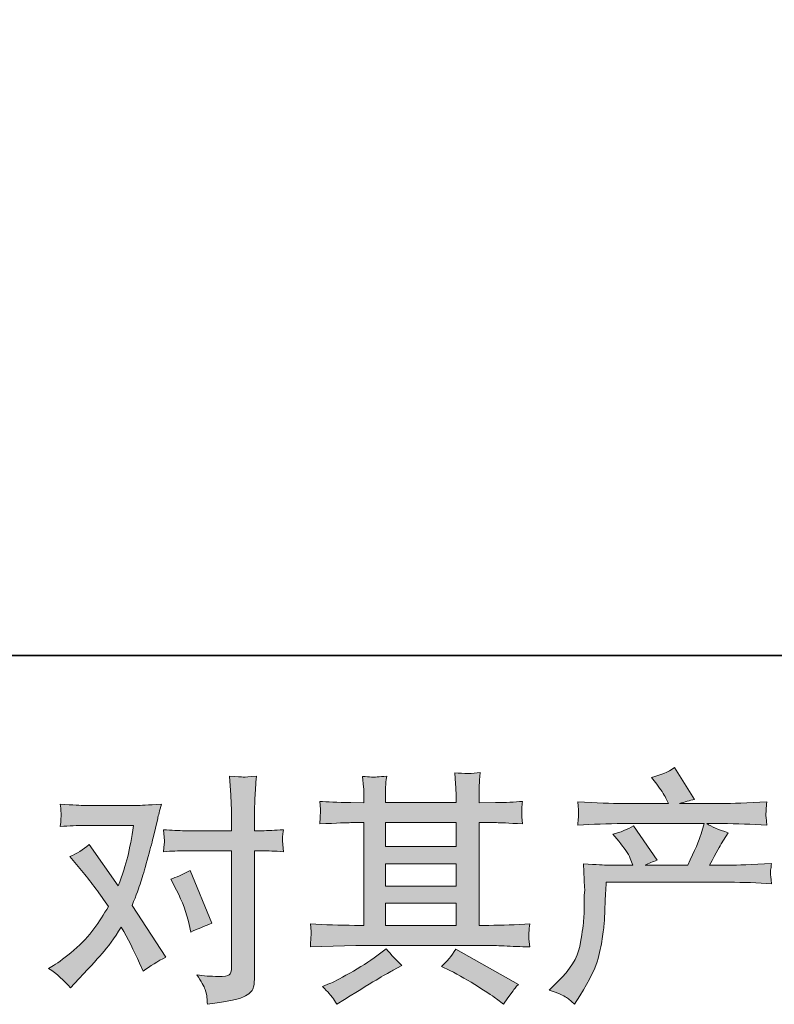
# Model space of a CAD drawing. Units: inches. Extents: x -327 to 534, y -305 to 189.
# Drawn here: x -148 to -85, y -304 to -222 of the extents above; entities that cross this region are included whole.
import ezdxf

# ---------------------------------------------------------------- set-up
doc = ezdxf.new("R2010")
doc.units = ezdxf.units.IN
doc.header["$MEASUREMENT"] = 0
doc.layers.add('图层 1', color=7, linetype='Continuous')

msp = doc.modelspace()

# ---------------------------------------------------------------- hatches: boundary and pattern name
at = {"layer": '图层 1'}
h = msp.add_hatch(color=7, dxfattribs=at)
h.dxf.hatch_style = 2
edge = h.paths.add_edge_path()
edge.add_spline(control_points=[(-134.952, -294.896), (-134.479, -295.827), (-134.129, -296.778), (-133.899, -297.75), (-133.899, -297.75), (-133.758, -298.377), (-133.758, -298.377), (-133.259, -298.134), (-132.678, -297.891), (-132.017, -297.649), (-132.017, -297.649), (-133.818, -293.237), (-133.818, -293.237), (-134.466, -293.588), (-135.006, -293.831), (-135.437, -293.966), (-135.437, -293.966), (-134.952, -294.896), (-134.952, -294.896)], knot_values=[0, 0, 0, 0, 1, 1, 1, 2, 2, 2, 3, 3, 3, 4, 4, 4, 5, 5, 5, 6, 6, 6, 6], degree=3, periodic=0)
edge = h.paths.add_edge_path()
edge.add_spline(control_points=[(-143.795, -303.018), (-143.795, -303.018), (-143.451, -302.654), (-143.451, -302.654), (-142.385, -301.52), (-141.619, -300.691), (-141.154, -300.165), (-140.688, -299.638), (-140.159, -298.903), (-139.565, -297.959), (-139.026, -298.917), (-138.52, -299.915), (-138.048, -300.954), (-138.048, -300.954), (-137.744, -301.642), (-137.744, -301.642), (-137.164, -301.197), (-136.53, -300.805), (-135.842, -300.468), (-135.842, -300.468), (-138.655, -296.158), (-138.655, -296.158), (-138.318, -295.294), (-138.078, -294.64), (-137.936, -294.202), (-137.795, -293.763), (-137.616, -293.156), (-137.4, -292.374), (-137.184, -291.591), (-137.022, -290.977), (-136.914, -290.532), (-136.914, -290.532), (-136.53, -288.927), (-136.53, -288.927), (-136.476, -288.671), (-136.375, -288.266), (-136.226, -287.726), (-137.36, -287.794), (-138.027, -287.827), (-138.23, -287.827), (-138.23, -287.827), (-142.662, -287.827), (-142.662, -287.827), (-142.891, -287.827), (-143.552, -287.794), (-144.645, -287.726), (-144.591, -288.198), (-144.567, -288.495), (-144.574, -288.603), (-144.581, -288.711), (-144.587, -288.839), (-144.594, -288.981), (-144.601, -289.122), (-144.618, -289.325), (-144.645, -289.581), (-143.876, -289.527), (-143.215, -289.5), (-142.662, -289.5), (-142.662, -289.5), (-138.533, -289.5), (-138.533, -289.5), (-138.695, -290.526), (-138.861, -291.389), (-139.029, -292.09), (-139.198, -292.792), (-139.464, -293.608), (-139.828, -294.539), (-139.828, -294.539), (-142.237, -291.079), (-142.237, -291.079), (-142.736, -291.537), (-143.275, -291.868), (-143.855, -292.07), (-143.855, -292.07), (-142.742, -293.406), (-142.742, -293.406), (-142.041, -294.269), (-141.339, -295.214), (-140.638, -296.239), (-141.016, -296.9), (-141.417, -297.52), (-141.842, -298.107), (-142.267, -298.694), (-142.823, -299.288), (-143.511, -299.881), (-144.199, -300.475), (-144.766, -300.9), (-145.211, -301.156), (-145.211, -301.156), (-145.616, -301.399), (-145.616, -301.399), (-144.928, -301.858), (-144.321, -302.397), (-143.795, -303.018)], knot_values=[0, 0, 0, 0, 1, 1, 1, 2, 2, 2, 3, 3, 3, 4, 4, 4, 5, 5, 5, 6, 6, 6, 7, 7, 7, 8, 8, 8, 9, 9, 9, 10, 10, 10, 11, 11, 11, 12, 12, 12, 13, 13, 13, 14, 14, 14, 15, 15, 15, 16, 16, 16, 17, 17, 17, 18, 18, 18, 19, 19, 19, 20, 20, 20, 21, 21, 21, 22, 22, 22, 23, 23, 23, 24, 24, 24, 25, 25, 25, 26, 26, 26, 27, 27, 27, 28, 28, 28, 29, 29, 29, 30, 30, 30, 31, 31, 31, 31], degree=3, periodic=0)
edge = h.paths.add_edge_path()
edge.add_spline(control_points=[(-134.27, -291.605), (-134.27, -291.605), (-130.385, -291.605), (-130.385, -291.605), (-130.385, -291.605), (-130.385, -301.298), (-130.385, -301.298), (-130.385, -301.635), (-130.446, -301.851), (-130.567, -301.945), (-130.689, -302.04), (-130.992, -302.08), (-131.478, -302.067), (-132.125, -302.067), (-132.719, -302.026), (-133.259, -301.945), (-132.894, -302.485), (-132.668, -302.89), (-132.581, -303.166), (-132.493, -303.443), (-132.442, -303.665), (-132.429, -303.834), (-132.415, -304.003), (-132.402, -304.192), (-132.388, -304.394), (-130.672, -304.165), (-129.616, -303.928), (-129.211, -303.692), (-128.813, -303.456), (-128.587, -303.207), (-128.54, -302.937), (-128.493, -302.667), (-128.469, -302.391), (-128.469, -302.107), (-128.469, -302.107), (-128.469, -291.605), (-128.469, -291.605), (-128.469, -291.605), (-127.842, -291.605), (-127.842, -291.605), (-127.356, -291.605), (-126.763, -291.632), (-126.061, -291.686), (-126.061, -291.686), (-126.142, -290.768), (-126.142, -290.768), (-126.156, -290.674), (-126.129, -290.37), (-126.061, -289.851), (-126.763, -289.905), (-127.356, -289.932), (-127.842, -289.932), (-127.842, -289.932), (-128.469, -289.932), (-128.469, -289.932), (-128.469, -289.932), (-128.469, -288.515), (-128.469, -288.515), (-128.469, -288.138), (-128.456, -287.692), (-128.429, -287.187), (-128.402, -286.681), (-128.361, -286.08), (-128.307, -285.379), (-128.894, -285.446), (-129.262, -285.473), (-129.407, -285.467), (-129.549, -285.46), (-129.933, -285.433), (-130.547, -285.379), (-130.547, -285.379), (-130.446, -286.977), (-130.446, -286.977), (-130.405, -287.612), (-130.385, -288.131), (-130.385, -288.536), (-130.385, -288.536), (-130.385, -289.932), (-130.385, -289.932), (-130.385, -289.932), (-134.27, -289.932), (-134.27, -289.932), (-134.769, -289.932), (-135.363, -289.905), (-136.051, -289.851), (-136.051, -289.851), (-135.97, -290.768), (-135.97, -290.768), (-135.957, -290.876), (-135.984, -291.18), (-136.051, -291.686), (-135.363, -291.632), (-134.769, -291.605), (-134.27, -291.605)], knot_values=[0, 0, 0, 0, 1, 1, 1, 2, 2, 2, 3, 3, 3, 4, 4, 4, 5, 5, 5, 6, 6, 6, 7, 7, 7, 8, 8, 8, 9, 9, 9, 10, 10, 10, 11, 11, 11, 12, 12, 12, 13, 13, 13, 14, 14, 14, 15, 15, 15, 16, 16, 16, 17, 17, 17, 18, 18, 18, 19, 19, 19, 20, 20, 20, 21, 21, 21, 22, 22, 22, 23, 23, 23, 24, 24, 24, 25, 25, 25, 26, 26, 26, 27, 27, 27, 28, 28, 28, 29, 29, 29, 30, 30, 30, 31, 31, 31, 31], degree=3, periodic=0)
h = msp.add_hatch(color=7, dxfattribs=at)
h.dxf.hatch_style = 2
h.paths.add_polyline_path([(-117.555, -295.982), (-111.674, -295.982), (-111.674, -297.817), (-117.555, -297.817)])
edge = h.paths.add_edge_path()
edge.add_spline(control_points=[(-123.815, -299.611), (-123.815, -299.611), (-121.913, -299.551), (-121.913, -299.551), (-121.913, -299.551), (-120.031, -299.49), (-120.031, -299.49), (-120.031, -299.49), (-109.029, -299.49), (-109.029, -299.49), (-108.773, -299.49), (-108.321, -299.504), (-107.674, -299.537), (-107.026, -299.571), (-106.311, -299.598), (-105.529, -299.611), (-105.529, -299.611), (-105.609, -298.971), (-105.609, -298.971), (-105.623, -298.944), (-105.626, -298.856), (-105.62, -298.708), (-105.613, -298.552), (-105.606, -298.418), (-105.599, -298.289), (-105.593, -298.161), (-105.569, -297.959), (-105.529, -297.696), (-106.689, -297.777), (-107.829, -297.817), (-108.948, -297.817), (-108.948, -297.817), (-109.758, -297.817), (-109.758, -297.817), (-109.758, -297.817), (-109.758, -289.264), (-109.758, -289.264), (-109.758, -289.264), (-108.301, -289.264), (-108.301, -289.264), (-108.045, -289.264), (-107.323, -289.298), (-106.136, -289.365), (-106.136, -289.365), (-106.196, -288.765), (-106.196, -288.765), (-106.196, -288.765), (-106.196, -288.434), (-106.196, -288.434), (-106.21, -288.205), (-106.213, -288.057), (-106.206, -287.983), (-106.2, -287.908), (-106.176, -287.746), (-106.136, -287.49), (-106.783, -287.558), (-107.539, -287.591), (-108.402, -287.591), (-108.402, -287.591), (-109.758, -287.612), (-109.758, -287.612), (-109.758, -287.612), (-109.758, -286.964), (-109.758, -286.964), (-109.758, -286.667), (-109.754, -286.391), (-109.748, -286.141), (-109.741, -285.891), (-109.711, -285.541), (-109.657, -285.082), (-110.328, -285.19), (-111.033, -285.197), (-111.775, -285.102), (-111.775, -285.102), (-111.714, -286.033), (-111.714, -286.033), (-111.687, -286.451), (-111.674, -286.755), (-111.674, -286.944), (-111.674, -286.944), (-111.674, -287.591), (-111.674, -287.591), (-111.674, -287.591), (-117.555, -287.591), (-117.555, -287.591), (-117.555, -287.591), (-117.555, -287.004), (-117.555, -287.004), (-117.555, -286.735), (-117.552, -286.492), (-117.545, -286.283), (-117.539, -286.074), (-117.508, -285.777), (-117.454, -285.386), (-118.098, -285.453), (-118.52, -285.48), (-118.722, -285.467), (-118.921, -285.453), (-119.168, -285.433), (-119.464, -285.406), (-119.464, -285.406), (-119.383, -286.316), (-119.383, -286.316), (-119.37, -286.451), (-119.363, -286.708), (-119.363, -287.085), (-119.363, -287.085), (-119.363, -287.612), (-119.363, -287.612), (-119.363, -287.612), (-120.436, -287.591), (-120.436, -287.591), (-121.569, -287.578), (-122.432, -287.544), (-123.026, -287.49), (-123.026, -287.49), (-122.965, -288.131), (-122.965, -288.131), (-122.965, -288.232), (-122.972, -288.407), (-122.985, -288.644), (-122.999, -288.88), (-123.012, -289.122), (-123.026, -289.365), (-121.582, -289.298), (-120.726, -289.264), (-120.456, -289.264), (-120.456, -289.264), (-119.363, -289.264), (-119.363, -289.264), (-119.363, -289.264), (-119.363, -297.817), (-119.363, -297.817), (-119.363, -297.817), (-120.132, -297.817), (-120.132, -297.817), (-121.36, -297.817), (-122.587, -297.777), (-123.815, -297.696), (-123.815, -297.696), (-123.754, -298.33), (-123.754, -298.33), (-123.754, -298.37), (-123.754, -298.471), (-123.754, -298.633), (-123.768, -298.802), (-123.788, -299.126), (-123.815, -299.611)], knot_values=[0, 0, 0, 0, 1, 1, 1, 2, 2, 2, 3, 3, 3, 4, 4, 4, 5, 5, 5, 6, 6, 6, 7, 7, 7, 8, 8, 8, 9, 9, 9, 10, 10, 10, 11, 11, 11, 12, 12, 12, 13, 13, 13, 14, 14, 14, 15, 15, 15, 16, 16, 16, 17, 17, 17, 18, 18, 18, 19, 19, 19, 20, 20, 20, 21, 21, 21, 22, 22, 22, 23, 23, 23, 24, 24, 24, 25, 25, 25, 26, 26, 26, 27, 27, 27, 28, 28, 28, 29, 29, 29, 30, 30, 30, 31, 31, 31, 32, 32, 32, 33, 33, 33, 34, 34, 34, 35, 35, 35, 36, 36, 36, 37, 37, 37, 38, 38, 38, 39, 39, 39, 40, 40, 40, 41, 41, 41, 42, 42, 42, 43, 43, 43, 44, 44, 44, 45, 45, 45, 46, 46, 46, 47, 47, 47, 48, 48, 48, 49, 49, 49, 49], degree=3, periodic=0)
h.paths.add_polyline_path([(-117.555, -292.691), (-111.674, -292.691), (-111.674, -294.552), (-117.555, -294.552)])
h.paths.add_polyline_path([(-117.555, -289.264), (-111.674, -289.264), (-111.674, -291.261), (-117.555, -291.261)])
edge = h.paths.add_edge_path()
edge.add_spline(control_points=[(-121.967, -303.827), (-121.859, -303.976), (-121.744, -304.158), (-121.623, -304.374), (-121.623, -304.374), (-120.975, -303.989), (-120.975, -303.989), (-119.626, -303.153), (-118.672, -302.566), (-118.112, -302.235), (-117.552, -301.905), (-117.151, -301.676), (-116.908, -301.541), (-116.908, -301.541), (-116.2, -301.156), (-116.2, -301.156), (-116.645, -300.751), (-117.077, -300.286), (-117.495, -299.76), (-117.495, -299.76), (-118.264, -300.347), (-118.264, -300.347), (-118.911, -300.832), (-119.67, -301.318), (-120.54, -301.804), (-121.41, -302.289), (-121.967, -302.579), (-122.21, -302.674), (-122.21, -302.674), (-122.797, -302.917), (-122.797, -302.917), (-122.351, -303.375), (-122.075, -303.679), (-121.967, -303.827)], knot_values=[0, 0, 0, 0, 1, 1, 1, 2, 2, 2, 3, 3, 3, 4, 4, 4, 5, 5, 5, 6, 6, 6, 7, 7, 7, 8, 8, 8, 9, 9, 9, 10, 10, 10, 11, 11, 11, 11], degree=3, periodic=0)
edge = h.paths.add_edge_path()
edge.add_spline(control_points=[(-112.193, -301.581), (-111.424, -301.959), (-110.631, -302.411), (-109.815, -302.937), (-108.999, -303.463), (-108.496, -303.794), (-108.308, -303.928), (-108.308, -303.928), (-107.741, -304.374), (-107.741, -304.374), (-107.741, -304.374), (-107.357, -303.868), (-107.357, -303.868), (-107.357, -303.868), (-106.932, -303.261), (-106.932, -303.261), (-106.851, -303.139), (-106.702, -302.964), (-106.486, -302.735), (-106.486, -302.735), (-111.687, -299.8), (-111.687, -299.8), (-112.051, -300.367), (-112.456, -300.846), (-112.901, -301.237), (-112.901, -301.237), (-112.193, -301.581), (-112.193, -301.581)], knot_values=[0, 0, 0, 0, 1, 1, 1, 2, 2, 2, 3, 3, 3, 4, 4, 4, 5, 5, 5, 6, 6, 6, 7, 7, 7, 8, 8, 8, 9, 9, 9, 9], degree=3, periodic=0)
h = msp.add_hatch(color=7, dxfattribs=at)
h.dxf.hatch_style = 2
edge = h.paths.add_edge_path()
edge.add_spline(control_points=[(-103.93, -303.213), (-103.93, -303.213), (-103.222, -302.525), (-103.222, -302.525), (-102.169, -301.5), (-101.556, -300.515), (-101.38, -299.571), (-101.205, -298.627), (-101.097, -297.912), (-101.056, -297.426), (-101.016, -296.94), (-100.999, -296.475), (-101.006, -296.03), (-101.013, -295.584), (-101.006, -295.281), (-100.986, -295.126), (-100.965, -294.971), (-100.955, -294.869), (-100.955, -294.816), (-100.955, -294.816), (-100.975, -294.694), (-100.975, -294.694), (-100.975, -294.694), (-101.077, -292.698), (-101.077, -292.698), (-99.957, -292.765), (-99.282, -292.799), (-99.053, -292.799), (-99.053, -292.799), (-96.949, -292.799), (-96.949, -292.799), (-96.949, -292.799), (-97.171, -292.252), (-97.171, -292.252), (-97.346, -291.834), (-97.664, -291.355), (-98.122, -290.816), (-98.122, -290.816), (-98.628, -290.229), (-98.628, -290.229), (-97.981, -290.067), (-97.407, -289.831), (-96.908, -289.52), (-96.908, -289.52), (-94.925, -292.394), (-94.925, -292.394), (-95.289, -292.515), (-95.626, -292.65), (-95.937, -292.799), (-95.937, -292.799), (-92.375, -292.799), (-92.375, -292.799), (-91.795, -291.585), (-91.424, -290.721), (-91.262, -290.202), (-91.262, -290.202), (-90.999, -289.345), (-90.999, -289.345), (-90.999, -289.345), (-97.798, -289.345), (-97.798, -289.345), (-99.053, -289.345), (-100.301, -289.386), (-101.542, -289.466), (-101.515, -289.197), (-101.498, -288.988), (-101.491, -288.846), (-101.485, -288.698), (-101.478, -288.576), (-101.471, -288.475), (-101.465, -288.374), (-101.488, -288.057), (-101.542, -287.531), (-99.977, -287.625), (-98.729, -287.672), (-97.798, -287.672), (-97.798, -287.672), (-93.994, -287.672), (-93.994, -287.672), (-93.994, -287.672), (-94.196, -287.227), (-94.196, -287.227), (-94.358, -286.89), (-94.615, -286.499), (-94.965, -286.053), (-94.965, -286.053), (-95.411, -285.507), (-95.411, -285.507), (-94.655, -285.318), (-94.014, -285.042), (-93.488, -284.677), (-93.488, -284.677), (-91.809, -287.328), (-91.809, -287.328), (-92.213, -287.423), (-92.632, -287.537), (-93.063, -287.672), (-93.063, -287.672), (-89.583, -287.672), (-89.583, -287.672), (-88.665, -287.672), (-87.404, -287.625), (-85.799, -287.531), (-85.825, -287.8), (-85.842, -288.01), (-85.849, -288.158), (-85.856, -288.313), (-85.863, -288.448), (-85.869, -288.569), (-85.876, -288.698), (-85.873, -288.778), (-85.859, -288.819), (-85.859, -288.819), (-85.799, -289.466), (-85.799, -289.466), (-87.04, -289.386), (-88.288, -289.345), (-89.542, -289.345), (-89.542, -289.345), (-90.797, -289.345), (-90.797, -289.345), (-90.406, -289.601), (-89.812, -289.858), (-89.016, -290.101), (-89.016, -290.101), (-89.583, -291.038), (-89.583, -291.038), (-89.637, -291.119), (-89.967, -291.706), (-90.574, -292.799), (-90.574, -292.799), (-88.935, -292.799), (-88.935, -292.799), (-88.247, -292.799), (-87.067, -292.758), (-85.394, -292.677), (-85.434, -292.913), (-85.461, -293.095), (-85.475, -293.217), (-85.488, -293.345), (-85.492, -293.439), (-85.485, -293.514), (-85.478, -293.581), (-85.448, -293.864), (-85.394, -294.35), (-86.567, -294.269), (-87.748, -294.229), (-88.935, -294.229), (-88.935, -294.229), (-99.174, -294.229), (-99.174, -294.229), (-99.215, -294.836), (-99.245, -295.443), (-99.266, -296.057), (-99.286, -296.67), (-99.306, -297.143), (-99.326, -297.466), (-99.346, -297.79), (-99.394, -298.215), (-99.468, -298.741), (-99.542, -299.267), (-99.667, -299.881), (-99.842, -300.583), (-100.018, -301.284), (-100.53, -302.323), (-101.38, -303.699), (-101.38, -303.699), (-101.805, -304.387), (-101.805, -304.387), (-102.034, -304.171), (-102.26, -303.982), (-102.483, -303.821), (-102.706, -303.659), (-103.188, -303.456), (-103.93, -303.213)], knot_values=[0, 0, 0, 0, 1, 1, 1, 2, 2, 2, 3, 3, 3, 4, 4, 4, 5, 5, 5, 6, 6, 6, 7, 7, 7, 8, 8, 8, 9, 9, 9, 10, 10, 10, 11, 11, 11, 12, 12, 12, 13, 13, 13, 14, 14, 14, 15, 15, 15, 16, 16, 16, 17, 17, 17, 18, 18, 18, 19, 19, 19, 20, 20, 20, 21, 21, 21, 22, 22, 22, 23, 23, 23, 24, 24, 24, 25, 25, 25, 26, 26, 26, 27, 27, 27, 28, 28, 28, 29, 29, 29, 30, 30, 30, 31, 31, 31, 32, 32, 32, 33, 33, 33, 34, 34, 34, 35, 35, 35, 36, 36, 36, 37, 37, 37, 38, 38, 38, 39, 39, 39, 40, 40, 40, 41, 41, 41, 42, 42, 42, 43, 43, 43, 44, 44, 44, 45, 45, 45, 46, 46, 46, 47, 47, 47, 48, 48, 48, 49, 49, 49, 50, 50, 50, 51, 51, 51, 52, 52, 52, 53, 53, 53, 54, 54, 54, 55, 55, 55, 56, 56, 56, 57, 57, 57, 58, 58, 58, 58], degree=3, periodic=0)

# ---------------------------------------------------------------- linework, layer by layer
at = {"layer": '图层 1', "color": 7, "lineweight": 35}
msp.add_lwpolyline([(534.045, -275.345), (-327.453, -275.345), (-327.453, 155.405), (534.045, 155.405), (534.045, -275.345)], dxfattribs=at)
at = {"layer": '图层 1', "color": 7, "lineweight": 0}
for points in [[(-117.555, -289.264), (-111.674, -289.264), (-111.674, -291.261), (-117.555, -291.261), (-117.555, -289.264)], [(-117.555, -292.691), (-111.674, -292.691), (-111.674, -294.552), (-117.555, -294.552), (-117.555, -292.691)], [(-117.555, -295.982), (-111.674, -295.982), (-111.674, -297.817), (-117.555, -297.817), (-117.555, -295.982)]]:
    msp.add_lwpolyline(points, dxfattribs=at)
for points, knots in [([(-134.27, -291.605), (-134.27, -291.605), (-130.385, -291.605), (-130.385, -291.605), (-130.385, -291.605), (-130.385, -301.298), (-130.385, -301.298), (-130.385, -301.635), (-130.446, -301.851), (-130.567, -301.945), (-130.689, -302.04), (-130.992, -302.08), (-131.478, -302.067), (-132.125, -302.067), (-132.719, -302.026), (-133.259, -301.945), (-132.894, -302.485), (-132.668, -302.89), (-132.581, -303.166), (-132.493, -303.443), (-132.442, -303.665), (-132.429, -303.834), (-132.415, -304.003), (-132.402, -304.192), (-132.388, -304.394), (-130.672, -304.165), (-129.616, -303.928), (-129.211, -303.692), (-128.813, -303.456), (-128.587, -303.207), (-128.54, -302.937), (-128.493, -302.667), (-128.469, -302.391), (-128.469, -302.107), (-128.469, -302.107), (-128.469, -291.605), (-128.469, -291.605), (-128.469, -291.605), (-127.842, -291.605), (-127.842, -291.605), (-127.356, -291.605), (-126.763, -291.632), (-126.061, -291.686), (-126.061, -291.686), (-126.142, -290.768), (-126.142, -290.768), (-126.156, -290.674), (-126.129, -290.37), (-126.061, -289.851), (-126.763, -289.905), (-127.356, -289.932), (-127.842, -289.932), (-127.842, -289.932), (-128.469, -289.932), (-128.469, -289.932), (-128.469, -289.932), (-128.469, -288.515), (-128.469, -288.515), (-128.469, -288.138), (-128.456, -287.692), (-128.429, -287.187), (-128.402, -286.681), (-128.361, -286.08), (-128.307, -285.379), (-128.894, -285.446), (-129.262, -285.473), (-129.407, -285.467), (-129.549, -285.46), (-129.933, -285.433), (-130.547, -285.379), (-130.547, -285.379), (-130.446, -286.977), (-130.446, -286.977), (-130.405, -287.612), (-130.385, -288.131), (-130.385, -288.536), (-130.385, -288.536), (-130.385, -289.932), (-130.385, -289.932), (-130.385, -289.932), (-134.27, -289.932), (-134.27, -289.932), (-134.769, -289.932), (-135.363, -289.905), (-136.051, -289.851), (-136.051, -289.851), (-135.97, -290.768), (-135.97, -290.768), (-135.957, -290.876), (-135.984, -291.18), (-136.051, -291.686), (-135.363, -291.632), (-134.769, -291.605), (-134.27, -291.605)], [0, 0, 0, 0, 1, 1, 1, 2, 2, 2, 3, 3, 3, 4, 4, 4, 5, 5, 5, 6, 6, 6, 7, 7, 7, 8, 8, 8, 9, 9, 9, 10, 10, 10, 11, 11, 11, 12, 12, 12, 13, 13, 13, 14, 14, 14, 15, 15, 15, 16, 16, 16, 17, 17, 17, 18, 18, 18, 19, 19, 19, 20, 20, 20, 21, 21, 21, 22, 22, 22, 23, 23, 23, 24, 24, 24, 25, 25, 25, 26, 26, 26, 27, 27, 27, 28, 28, 28, 29, 29, 29, 30, 30, 30, 31, 31, 31, 31]), ([(-123.815, -299.611), (-123.815, -299.611), (-121.913, -299.551), (-121.913, -299.551), (-121.913, -299.551), (-120.031, -299.49), (-120.031, -299.49), (-120.031, -299.49), (-109.029, -299.49), (-109.029, -299.49), (-108.773, -299.49), (-108.321, -299.504), (-107.674, -299.537), (-107.026, -299.571), (-106.311, -299.598), (-105.529, -299.611), (-105.529, -299.611), (-105.609, -298.971), (-105.609, -298.971), (-105.623, -298.944), (-105.626, -298.856), (-105.62, -298.708), (-105.613, -298.552), (-105.606, -298.418), (-105.599, -298.289), (-105.593, -298.161), (-105.569, -297.959), (-105.529, -297.696), (-106.689, -297.777), (-107.829, -297.817), (-108.948, -297.817), (-108.948, -297.817), (-109.758, -297.817), (-109.758, -297.817), (-109.758, -297.817), (-109.758, -289.264), (-109.758, -289.264), (-109.758, -289.264), (-108.301, -289.264), (-108.301, -289.264), (-108.045, -289.264), (-107.323, -289.298), (-106.136, -289.365), (-106.136, -289.365), (-106.196, -288.765), (-106.196, -288.765), (-106.196, -288.765), (-106.196, -288.434), (-106.196, -288.434), (-106.21, -288.205), (-106.213, -288.057), (-106.206, -287.983), (-106.2, -287.908), (-106.176, -287.746), (-106.136, -287.49), (-106.783, -287.558), (-107.539, -287.591), (-108.402, -287.591), (-108.402, -287.591), (-109.758, -287.612), (-109.758, -287.612), (-109.758, -287.612), (-109.758, -286.964), (-109.758, -286.964), (-109.758, -286.667), (-109.754, -286.391), (-109.748, -286.141), (-109.741, -285.891), (-109.711, -285.541), (-109.657, -285.082), (-110.328, -285.19), (-111.033, -285.197), (-111.775, -285.102), (-111.775, -285.102), (-111.714, -286.033), (-111.714, -286.033), (-111.687, -286.451), (-111.674, -286.755), (-111.674, -286.944), (-111.674, -286.944), (-111.674, -287.591), (-111.674, -287.591), (-111.674, -287.591), (-117.555, -287.591), (-117.555, -287.591), (-117.555, -287.591), (-117.555, -287.004), (-117.555, -287.004), (-117.555, -286.735), (-117.552, -286.492), (-117.545, -286.283), (-117.539, -286.074), (-117.508, -285.777), (-117.454, -285.386), (-118.098, -285.453), (-118.52, -285.48), (-118.722, -285.467), (-118.921, -285.453), (-119.168, -285.433), (-119.464, -285.406), (-119.464, -285.406), (-119.383, -286.316), (-119.383, -286.316), (-119.37, -286.451), (-119.363, -286.708), (-119.363, -287.085), (-119.363, -287.085), (-119.363, -287.612), (-119.363, -287.612), (-119.363, -287.612), (-120.436, -287.591), (-120.436, -287.591), (-121.569, -287.578), (-122.432, -287.544), (-123.026, -287.49), (-123.026, -287.49), (-122.965, -288.131), (-122.965, -288.131), (-122.965, -288.232), (-122.972, -288.407), (-122.985, -288.644), (-122.999, -288.88), (-123.012, -289.122), (-123.026, -289.365), (-121.582, -289.298), (-120.726, -289.264), (-120.456, -289.264), (-120.456, -289.264), (-119.363, -289.264), (-119.363, -289.264), (-119.363, -289.264), (-119.363, -297.817), (-119.363, -297.817), (-119.363, -297.817), (-120.132, -297.817), (-120.132, -297.817), (-121.36, -297.817), (-122.587, -297.777), (-123.815, -297.696), (-123.815, -297.696), (-123.754, -298.33), (-123.754, -298.33), (-123.754, -298.37), (-123.754, -298.471), (-123.754, -298.633), (-123.768, -298.802), (-123.788, -299.126), (-123.815, -299.611)], [0, 0, 0, 0, 1, 1, 1, 2, 2, 2, 3, 3, 3, 4, 4, 4, 5, 5, 5, 6, 6, 6, 7, 7, 7, 8, 8, 8, 9, 9, 9, 10, 10, 10, 11, 11, 11, 12, 12, 12, 13, 13, 13, 14, 14, 14, 15, 15, 15, 16, 16, 16, 17, 17, 17, 18, 18, 18, 19, 19, 19, 20, 20, 20, 21, 21, 21, 22, 22, 22, 23, 23, 23, 24, 24, 24, 25, 25, 25, 26, 26, 26, 27, 27, 27, 28, 28, 28, 29, 29, 29, 30, 30, 30, 31, 31, 31, 32, 32, 32, 33, 33, 33, 34, 34, 34, 35, 35, 35, 36, 36, 36, 37, 37, 37, 38, 38, 38, 39, 39, 39, 40, 40, 40, 41, 41, 41, 42, 42, 42, 43, 43, 43, 44, 44, 44, 45, 45, 45, 46, 46, 46, 47, 47, 47, 48, 48, 48, 49, 49, 49, 49]), ([(-103.93, -303.213), (-103.93, -303.213), (-103.222, -302.525), (-103.222, -302.525), (-102.169, -301.5), (-101.556, -300.515), (-101.38, -299.571), (-101.205, -298.627), (-101.097, -297.912), (-101.056, -297.426), (-101.016, -296.94), (-100.999, -296.475), (-101.006, -296.03), (-101.013, -295.584), (-101.006, -295.281), (-100.986, -295.126), (-100.965, -294.971), (-100.955, -294.869), (-100.955, -294.816), (-100.955, -294.816), (-100.975, -294.694), (-100.975, -294.694), (-100.975, -294.694), (-101.077, -292.698), (-101.077, -292.698), (-99.957, -292.765), (-99.282, -292.799), (-99.053, -292.799), (-99.053, -292.799), (-96.949, -292.799), (-96.949, -292.799), (-96.949, -292.799), (-97.171, -292.252), (-97.171, -292.252), (-97.346, -291.834), (-97.664, -291.355), (-98.122, -290.816), (-98.122, -290.816), (-98.628, -290.229), (-98.628, -290.229), (-97.981, -290.067), (-97.407, -289.831), (-96.908, -289.52), (-96.908, -289.52), (-94.925, -292.394), (-94.925, -292.394), (-95.289, -292.515), (-95.626, -292.65), (-95.937, -292.799), (-95.937, -292.799), (-92.375, -292.799), (-92.375, -292.799), (-91.795, -291.585), (-91.424, -290.721), (-91.262, -290.202), (-91.262, -290.202), (-90.999, -289.345), (-90.999, -289.345), (-90.999, -289.345), (-97.798, -289.345), (-97.798, -289.345), (-99.053, -289.345), (-100.301, -289.386), (-101.542, -289.466), (-101.515, -289.197), (-101.498, -288.988), (-101.491, -288.846), (-101.485, -288.698), (-101.478, -288.576), (-101.471, -288.475), (-101.465, -288.374), (-101.488, -288.057), (-101.542, -287.531), (-99.977, -287.625), (-98.729, -287.672), (-97.798, -287.672), (-97.798, -287.672), (-93.994, -287.672), (-93.994, -287.672), (-93.994, -287.672), (-94.196, -287.227), (-94.196, -287.227), (-94.358, -286.89), (-94.615, -286.499), (-94.965, -286.053), (-94.965, -286.053), (-95.411, -285.507), (-95.411, -285.507), (-94.655, -285.318), (-94.014, -285.042), (-93.488, -284.677), (-93.488, -284.677), (-91.809, -287.328), (-91.809, -287.328), (-92.213, -287.423), (-92.632, -287.537), (-93.063, -287.672), (-93.063, -287.672), (-89.583, -287.672), (-89.583, -287.672), (-88.665, -287.672), (-87.404, -287.625), (-85.799, -287.531), (-85.825, -287.8), (-85.842, -288.01), (-85.849, -288.158), (-85.856, -288.313), (-85.863, -288.448), (-85.869, -288.569), (-85.876, -288.698), (-85.873, -288.778), (-85.859, -288.819), (-85.859, -288.819), (-85.799, -289.466), (-85.799, -289.466), (-87.04, -289.386), (-88.288, -289.345), (-89.542, -289.345), (-89.542, -289.345), (-90.797, -289.345), (-90.797, -289.345), (-90.406, -289.601), (-89.812, -289.858), (-89.016, -290.101), (-89.016, -290.101), (-89.583, -291.038), (-89.583, -291.038), (-89.637, -291.119), (-89.967, -291.706), (-90.574, -292.799), (-90.574, -292.799), (-88.935, -292.799), (-88.935, -292.799), (-88.247, -292.799), (-87.067, -292.758), (-85.394, -292.677), (-85.434, -292.913), (-85.461, -293.095), (-85.475, -293.217), (-85.488, -293.345), (-85.492, -293.439), (-85.485, -293.514), (-85.478, -293.581), (-85.448, -293.864), (-85.394, -294.35), (-86.567, -294.269), (-87.748, -294.229), (-88.935, -294.229), (-88.935, -294.229), (-99.174, -294.229), (-99.174, -294.229), (-99.215, -294.836), (-99.245, -295.443), (-99.266, -296.057), (-99.286, -296.67), (-99.306, -297.143), (-99.326, -297.466), (-99.346, -297.79), (-99.394, -298.215), (-99.468, -298.741), (-99.542, -299.267), (-99.667, -299.881), (-99.842, -300.583), (-100.018, -301.284), (-100.53, -302.323), (-101.38, -303.699), (-101.38, -303.699), (-101.805, -304.387), (-101.805, -304.387), (-102.034, -304.171), (-102.26, -303.982), (-102.483, -303.821), (-102.706, -303.659), (-103.188, -303.456), (-103.93, -303.213)], [0, 0, 0, 0, 1, 1, 1, 2, 2, 2, 3, 3, 3, 4, 4, 4, 5, 5, 5, 6, 6, 6, 7, 7, 7, 8, 8, 8, 9, 9, 9, 10, 10, 10, 11, 11, 11, 12, 12, 12, 13, 13, 13, 14, 14, 14, 15, 15, 15, 16, 16, 16, 17, 17, 17, 18, 18, 18, 19, 19, 19, 20, 20, 20, 21, 21, 21, 22, 22, 22, 23, 23, 23, 24, 24, 24, 25, 25, 25, 26, 26, 26, 27, 27, 27, 28, 28, 28, 29, 29, 29, 30, 30, 30, 31, 31, 31, 32, 32, 32, 33, 33, 33, 34, 34, 34, 35, 35, 35, 36, 36, 36, 37, 37, 37, 38, 38, 38, 39, 39, 39, 40, 40, 40, 41, 41, 41, 42, 42, 42, 43, 43, 43, 44, 44, 44, 45, 45, 45, 46, 46, 46, 47, 47, 47, 48, 48, 48, 49, 49, 49, 50, 50, 50, 51, 51, 51, 52, 52, 52, 53, 53, 53, 54, 54, 54, 55, 55, 55, 56, 56, 56, 57, 57, 57, 58, 58, 58, 58]), ([(-143.795, -303.018), (-143.795, -303.018), (-143.451, -302.654), (-143.451, -302.654), (-142.385, -301.52), (-141.619, -300.691), (-141.154, -300.165), (-140.688, -299.638), (-140.159, -298.903), (-139.565, -297.959), (-139.026, -298.917), (-138.52, -299.915), (-138.048, -300.954), (-138.048, -300.954), (-137.744, -301.642), (-137.744, -301.642), (-137.164, -301.197), (-136.53, -300.805), (-135.842, -300.468), (-135.842, -300.468), (-138.655, -296.158), (-138.655, -296.158), (-138.318, -295.294), (-138.078, -294.64), (-137.936, -294.202), (-137.795, -293.763), (-137.616, -293.156), (-137.4, -292.374), (-137.184, -291.591), (-137.022, -290.977), (-136.914, -290.532), (-136.914, -290.532), (-136.53, -288.927), (-136.53, -288.927), (-136.476, -288.671), (-136.375, -288.266), (-136.226, -287.726), (-137.36, -287.794), (-138.027, -287.827), (-138.23, -287.827), (-138.23, -287.827), (-142.662, -287.827), (-142.662, -287.827), (-142.891, -287.827), (-143.552, -287.794), (-144.645, -287.726), (-144.591, -288.198), (-144.567, -288.495), (-144.574, -288.603), (-144.581, -288.711), (-144.587, -288.839), (-144.594, -288.981), (-144.601, -289.122), (-144.618, -289.325), (-144.645, -289.581), (-143.876, -289.527), (-143.215, -289.5), (-142.662, -289.5), (-142.662, -289.5), (-138.533, -289.5), (-138.533, -289.5), (-138.695, -290.526), (-138.861, -291.389), (-139.029, -292.09), (-139.198, -292.792), (-139.464, -293.608), (-139.828, -294.539), (-139.828, -294.539), (-142.237, -291.079), (-142.237, -291.079), (-142.736, -291.537), (-143.275, -291.868), (-143.855, -292.07), (-143.855, -292.07), (-142.742, -293.406), (-142.742, -293.406), (-142.041, -294.269), (-141.339, -295.214), (-140.638, -296.239), (-141.016, -296.9), (-141.417, -297.52), (-141.842, -298.107), (-142.267, -298.694), (-142.823, -299.288), (-143.511, -299.881), (-144.199, -300.475), (-144.766, -300.9), (-145.211, -301.156), (-145.211, -301.156), (-145.616, -301.399), (-145.616, -301.399), (-144.928, -301.858), (-144.321, -302.397), (-143.795, -303.018)], [0, 0, 0, 0, 1, 1, 1, 2, 2, 2, 3, 3, 3, 4, 4, 4, 5, 5, 5, 6, 6, 6, 7, 7, 7, 8, 8, 8, 9, 9, 9, 10, 10, 10, 11, 11, 11, 12, 12, 12, 13, 13, 13, 14, 14, 14, 15, 15, 15, 16, 16, 16, 17, 17, 17, 18, 18, 18, 19, 19, 19, 20, 20, 20, 21, 21, 21, 22, 22, 22, 23, 23, 23, 24, 24, 24, 25, 25, 25, 26, 26, 26, 27, 27, 27, 28, 28, 28, 29, 29, 29, 30, 30, 30, 31, 31, 31, 31]), ([(-134.952, -294.896), (-134.479, -295.827), (-134.129, -296.778), (-133.899, -297.75), (-133.899, -297.75), (-133.758, -298.377), (-133.758, -298.377), (-133.259, -298.134), (-132.678, -297.891), (-132.017, -297.649), (-132.017, -297.649), (-133.818, -293.237), (-133.818, -293.237), (-134.466, -293.588), (-135.006, -293.831), (-135.437, -293.966), (-135.437, -293.966), (-134.952, -294.896), (-134.952, -294.896)], [0, 0, 0, 0, 1, 1, 1, 2, 2, 2, 3, 3, 3, 4, 4, 4, 5, 5, 5, 6, 6, 6, 6]), ([(-121.967, -303.827), (-121.859, -303.976), (-121.744, -304.158), (-121.623, -304.374), (-121.623, -304.374), (-120.975, -303.989), (-120.975, -303.989), (-119.626, -303.153), (-118.672, -302.566), (-118.112, -302.235), (-117.552, -301.905), (-117.151, -301.676), (-116.908, -301.541), (-116.908, -301.541), (-116.2, -301.156), (-116.2, -301.156), (-116.645, -300.751), (-117.077, -300.286), (-117.495, -299.76), (-117.495, -299.76), (-118.264, -300.347), (-118.264, -300.347), (-118.911, -300.832), (-119.67, -301.318), (-120.54, -301.804), (-121.41, -302.289), (-121.967, -302.579), (-122.21, -302.674), (-122.21, -302.674), (-122.797, -302.917), (-122.797, -302.917), (-122.351, -303.375), (-122.075, -303.679), (-121.967, -303.827)], [0, 0, 0, 0, 1, 1, 1, 2, 2, 2, 3, 3, 3, 4, 4, 4, 5, 5, 5, 6, 6, 6, 7, 7, 7, 8, 8, 8, 9, 9, 9, 10, 10, 10, 11, 11, 11, 11]), ([(-112.193, -301.581), (-111.424, -301.959), (-110.631, -302.411), (-109.815, -302.937), (-108.999, -303.463), (-108.496, -303.794), (-108.308, -303.928), (-108.308, -303.928), (-107.741, -304.374), (-107.741, -304.374), (-107.741, -304.374), (-107.357, -303.868), (-107.357, -303.868), (-107.357, -303.868), (-106.932, -303.261), (-106.932, -303.261), (-106.851, -303.139), (-106.702, -302.964), (-106.486, -302.735), (-106.486, -302.735), (-111.687, -299.8), (-111.687, -299.8), (-112.051, -300.367), (-112.456, -300.846), (-112.901, -301.237), (-112.901, -301.237), (-112.193, -301.581), (-112.193, -301.581)], [0, 0, 0, 0, 1, 1, 1, 2, 2, 2, 3, 3, 3, 4, 4, 4, 5, 5, 5, 6, 6, 6, 7, 7, 7, 8, 8, 8, 9, 9, 9, 9])]:
    msp.add_open_spline(points, degree=3, knots=knots, dxfattribs=at)

doc.saveas('drawing.dxf')
